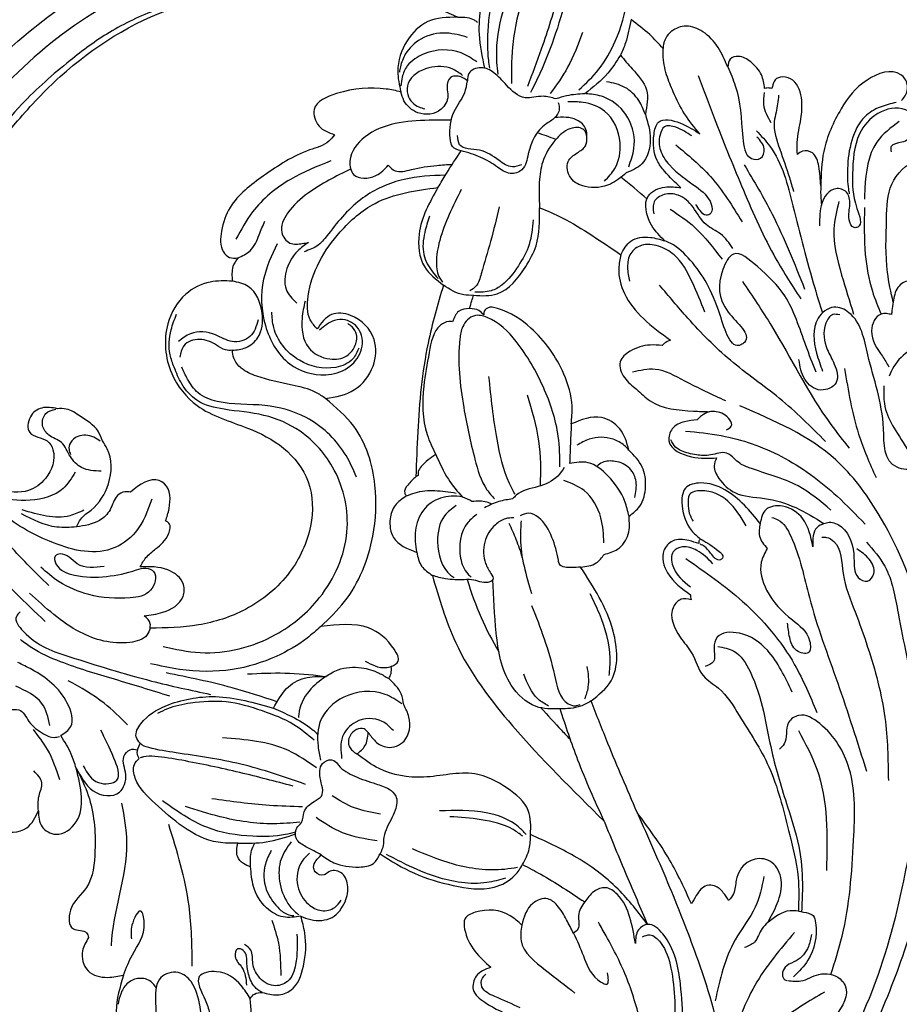
# Model space of a CAD drawing. Units: millimetres. Extents: x 80 to 7640, y 2442 to 4224.
# Drawn here: x 1044 to 1149, y 3149 to 3267 of the extents above; entities that cross this region are included whole.
import ezdxf

# ---------------------------------------------------------------- set-up
doc = ezdxf.new("R2010")
doc.units = ezdxf.units.MM
doc.layers.add('H-06.木作(細線)', color=8, linetype='Continuous')
doc.layers.add('H-08.木作(細線)', color=8, linetype='Continuous')

# ---------------------------------------------------------------- blocks, each defined once
blk = doc.blocks.new('SE-21064L')
at = {"layer": 'H-08.木作(細線)'}
for points in [[(-14.76, 59.89), (-16.22, 64.45), (-18, 71.23), (-19.02, 78.25), (-18.72, 80.16), (-17.61, 80.42), (-14.93, 79.1), (-13.26, 77.35)], [(-20.89, 59.72), (-23.18, 62.28), (-24.99, 65.74), (-26.18, 70.93), (-25.62, 75.45), (-23.82, 79.17), (-22.07, 80.17), (-20.88, 79.53), (-20.13, 77.18), (-19.08, 71.39), (-16.14, 61.49), (-15.13, 59.17)], [(-12.28, 75.58), (-10.35, 71.37), (-9.69, 66.28), (-9.9, 62.82), (-10.08, 61.87)], [(-4.23, 72.43), (3.38, 74.14), (22.26, 73.17), (35.52, 67.79), (46.37, 58.98), (54.94, 47.27), (59.19, 36.07), (59.71, 23.35), (56.57, 12.13), (53.53, 6.25), (47.71, -0.08), (40.34, -6.7)], [(37.99, 74.13), (44.97, 70.74), (56.98, 62.23), (67.22, 48.94), (74.48, 33.64), (75.78, 28.45), (75.78, 18.91), (74.72, 15.86)], [(-14.1, 72.37), (-12.77, 65.15), (-12.77, 60.15)], [(-12.52, 72.28), (-11.23, 68.02), (-10.9, 62.58), (-11.1, 61.19)], [(58.9, 7.54), (61.36, 13.7), (63, 22.54), (63, 31.48), (60.54, 42.38), (55.97, 52), (45.85, 63.34), (36.65, 70.22), (30.28, 73.12)], [(-5.81, 68.66), (-0.6, 70.25), (7.37, 71), (16.17, 70.77), (24.88, 69.14), (30.06, 67.19), (35.64, 64.2), (40.21, 60.63), (45.77, 55.15), (51.7, 46.51), (55.6, 35.43), (55.97, 30.31)], [(39.95, 18.86), (41.83, 18.86), (43.14, 17.75), (43.14, 15.86), (41, 14.94), (40.27, 13.92), (41.03, 10.44), (42.99, 8.92), (46.46, 8.92), (50.35, 11.42), (53.28, 15.58), (54.69, 21.81), (55.12, 29.45), (54.19, 37.23), (51.95, 43.99), (46.18, 53.13), (41.31, 58.66), (27.98, 67.52), (14.3, 70.3), (5.73, 70.3), (-1.7, 69.4), (-6.01, 67.81)], [(-38.6, 63.23), (-37.35, 65.5), (-35.45, 67.31), (-33.42, 67.89), (-31.67, 67.17), (-30.78, 65.39), (-30.78, 65.1)], [(-30.78, 65.1), (-29.1, 66.69), (-26.79, 68.39)], [(-6.01, 67.81), (-7.16, 67.81), (-7.98, 67.56), (-8.4, 67.32)], [(-6.01, 67.81), (-2.47, 67.13), (-0.06, 64.7), (0.9, 61.02), (0.42, 58.58)], [(-21.05, 66.6), (-19.43, 62.36), (-17.48, 59.12)], [(-35.61, 55.05), (-33.68, 57.37), (-32.21, 59.95), (-31.33, 61.95), (-30.81, 64.36), (-30.78, 65.1)], [(-7.27, 65.44), (-4.77, 65.84), (-1.7, 65), (0.08, 63.09), (0.6, 61.57), (0.69, 60.91)], [(-59.59, 60.08), (-60, 60.66), (-60.2, 62.03), (-59.38, 63.17), (-55.36, 62.36), (-52.4, 58.76), (-50.54, 53.59), (-50.35, 49.47)], [(-43.13, 60.83), (-42.69, 62.43), (-41.33, 63.93), (-39.83, 64.54), (-38.86, 64.16), (-38.6, 63.23)], [(-25.7, 64.07), (-24.28, 61.86), (-21.63, 59.28)], [(-8.51, 62.55), (-6.6, 63.54), (-2.18, 63.24), (-0.22, 61.7), (0.34, 60.35), (0.44, 59.3)], [(-38.6, 63.23), (-39.61, 61), (-40.77, 54.84), (-41.92, 52.38), (-43.01, 52.44), (-43.4, 53.59), (-42.44, 54.97)], [(-35.11, 62.05), (-37.23, 57.05), (-40.87, 49.04), (-45.07, 40.93), (-48.54, 35.79)], [(-47.39, 53.07), (-47.31, 54.51), (-47.64, 57.38), (-47.64, 59.57), (-46.47, 61.96), (-45.25, 62.31), (-44.35, 61.9), (-44.06, 61.11), (-43.99, 60.84)], [(-18.18, 58.52), (-16.63, 58.76), (-14.48, 58.5), (-12.21, 59.89), (-10.63, 61.34), (-9.07, 61.86), (-7.62, 61.1), (-7.49, 60.24)], [(-6.89, 60.86), (-5.62, 61.58), (-2.81, 61.58), (-0.43, 59.66), (-0.43, 58.28), (-1.02, 57.36), (-1.82, 56.85), (-2.52, 56.66)], [(-43.09, 60.32), (-43.09, 58.89), (-44.04, 56.79)], [(-43.99, 60.84), (-43.68, 60.9), (-43.13, 60.83)], [(-28.98, 57.11), (-28.12, 58.73), (-26.4, 60.24), (-24.18, 60.83)], [(-7.49, 60.24), (-6.94, 60.57), (-5.5, 60.57), (-5.09, 59.33), (-5.23, 58.31), (-4.49, 56.68), (-1.72, 56.16), (0, 57.52), (0.42, 58.58)], [(-7.09, 51.8), (-6.03, 52.28), (-5.72, 53.29), (-6.06, 56.49), (-7.23, 58.78), (-7.49, 60.24)], [(-58.64, 53.88), (-58.64, 54.57), (-59.86, 55.12), (-61.15, 56.1), (-61.41, 57.83), (-60.11, 58.99), (-56.83, 58.4), (-54.73, 55.86), (-54.1, 51.06), (-54.8, 46.93), (-54.99, 44.69), (-54.57, 44.61), (-53.93, 45.53), (-53.93, 47.39), (-53.46, 48.81), (-52.16, 49.18), (-51.13, 48.49), (-50.4, 46.08), (-50.4, 44.64)], [(-58.96, 59.82), (-57.07, 59.18), (-55.28, 57.95), (-53.84, 55.04), (-53.47, 51.64), (-53.69, 49.19), (-53.81, 48.62)], [(-44.85, 60.08), (-44.62, 58.03), (-44.46, 56.9), (-45.26, 53.62), (-46.55, 50.3), (-47.12, 48.62)], [(-27.25, 50.76), (-27.79, 52.97), (-26.91, 56.6), (-24.11, 58.91), (-22.17, 59.27), (-21.78, 59.27)], [(-21.63, 59.28), (-19.46, 58.94), (-18.18, 58.52)], [(-24.43, 48.92), (-25.6, 50.48), (-26.09, 53.59), (-24.09, 57.29), (-21.46, 58.23), (-19.63, 58.23)], [(-18.48, 58.11), (-18.64, 57.53), (-18.17, 56.27), (-17.11, 55.44), (-15.15, 51.78), (-14.48, 49.86), (-13.09, 49.36), (-11.53, 50.05), (-9.51, 51.13), (-7.09, 51.8)], [(0.42, 58.58), (2.19, 58.83), (8.11, 58.03), (10.71, 56.01), (10.05, 54.06), (8.14, 53.1)], [(-59.43, 57.55), (-56.85, 54.98), (-55.65, 49.36), (-55.65, 48.07)], [(-33.62, 48.5), (-31.56, 50.4), (-30.63, 51.65), (-30.12, 54.76), (-30.6, 56.26), (-33.17, 56.26), (-35.61, 55.05)], [(-28.98, 57.11), (-29.7, 54.14), (-28.81, 51.16), (-26.99, 50.01)], [(-34.65, 54.76), (-32.7, 55.72), (-31.34, 55.72), (-30.84, 54.74), (-30.97, 52.9), (-32.11, 51.18), (-35.46, 48.68), (-37.33, 46.7), (-37.33, 45.6), (-36.78, 45.34), (-36.03, 45.86), (-35.47, 46.58)], [(-22.1, 54.14), (-21.94, 55.01), (-20.8, 56.09), (-18.17, 56.27)], [(-22.1, 54.14), (-21.71, 54.94), (-20.28, 55.1), (-18.53, 53.81), (-17.01, 51.19), (-16.63, 48.8), (-16.79, 45.39)], [(-59.62, 35.87), (-58.79, 39.41), (-58.4, 45.84), (-58.85, 50.02), (-61.82, 53.14), (-64.81, 53.64), (-66.52, 52.8)], [(-50.35, 49.47), (-50.02, 51.79), (-49.18, 53.34), (-48, 53.5), (-47.39, 53.07)], [(-32.8, 53.61), (-37.09, 50), (-41.12, 44.72)], [(-26.99, 50.01), (-25.14, 48.59), (-22.13, 48.16), (-20.36, 49.13), (-19.99, 51.08), (-21.01, 52.16), (-21.97, 53.04), (-22.1, 54.14)], [(-14.4, 50.43), (-13.32, 50.16), (-11.69, 50.84), (-9.28, 51.97), (-6.89, 52.54), (-6.58, 53.61)], [(8.14, 53.1), (8.81, 52.28), (11.06, 51.14), (16.43, 47.81), (20.28, 43.86), (21.19, 40.97), (20.86, 38.49), (20.11, 37.86), (19.08, 37.86)], [(-41.08, 51.56), (-44.67, 45.82), (-48.94, 37)], [(-4.51, 47.3), (-5.45, 49), (-7.09, 51.8)], [(8.47, 49.93), (13.2, 47.52), (17.57, 43.42), (19.44, 40.06)], [(-31.96, 42.05), (-30.28, 43.88), (-29.77, 47.38), (-31.69, 48.5), (-33.62, 48.5)], [(-52.61, 47.66), (-52.14, 44.34), (-53.31, 38.86), (-54.94, 34.25)], [(-40.15, 41.47), (-38.59, 43.17), (-36.82, 44.21), (-35.16, 46.25), (-33.34, 47.59), (-31.64, 47.59), (-30.49, 46.69), (-30.49, 45.23)], [(-4.51, 47.3), (-2.49, 41.63), (-3.3, 37.75), (-5.66, 35.63)], [(9.25, 29.74), (10.11, 30.8), (10.49, 33.6), (6.97, 41.48), (2.94, 45.08), (-4.51, 47.3)], [(-55.7, 47.08), (-56.04, 41.43), (-57.07, 37.09), (-58.24, 34.39)], [(-7.32, 47.18), (-4.99, 40.95), (-4.71, 38.25), (-5.19, 36.43), (-5.53, 35.96)], [(-32.44, 45.89), (-35.49, 43.81), (-38.9, 40.14)], [(-16.79, 45.39), (-19.55, 44.31), (-23.18, 42.35), (-26.77, 40.18)], [(-9.32, 34.56), (-12.15, 34.86), (-15.42, 38.27), (-16.56, 40.82), (-16.79, 45.39)], [(-11.94, 45.31), (-11.09, 41.09), (-10.13, 37.18), (-9.54, 35.65), (-8.86, 35.08)], [(-16.08, 43.9), (-15.72, 40.92), (-14.54, 38.33), (-12.66, 35.93), (-11.41, 35.2), (-9.48, 34.93)], [(-3.64, 43.82), (-3.16, 41.85), (-3.16, 39.19), (-4.3, 37.15), (-4.98, 36.41)], [(-50.74, 27.09), (-49.38, 30.23), (-46.6, 36.07), (-43.13, 39.48), (-40.23, 40.82), (-39.06, 38.92), (-39.92, 33.84), (-42, 30.3), (-41.6, 29.99), (-38.95, 33.45), (-35.1, 39.88), (-32.68, 41.78), (-31.96, 42.05)], [(-37.13, 33.7), (-35.43, 37.29), (-33.13, 40.44), (-31.22, 41.38), (-29.16, 41.38), (-27.94, 40.39), (-27.63, 38.7), (-27.92, 37.04)], [(-26.77, 40.18), (-27.87, 41.86), (-30.21, 42.4), (-31.96, 42.05)], [(19.1, 37.85), (17.68, 38.75), (16.66, 40.72), (16.07, 42.4)], [(-26.77, 40.18), (-26.58, 38.52), (-27.39, 35.56), (-29.79, 32.63), (-33.13, 30.2)], [(14.48, 39.72), (15.91, 35.42), (15.45, 29.88), (12.35, 25.42), (7.98, 24.29), (5.39, 25.23), (3.89, 27.28), (4.14, 29.74), (5.93, 30.95), (7.19, 30.83), (8.94, 29.62)], [(10.73, 40.06), (11.99, 38.97), (13.16, 36.81), (13.16, 34.35), (11.82, 32.73)], [(-64.28, 34.32), (-63.99, 35.69), (-63.17, 37.42), (-61.39, 38.51), (-60.12, 37.66), (-59.62, 35.87)], [(19.08, 37.86), (19.64, 36.78), (19.64, 35.03)], [(-41.45, 37.6), (-45.17, 32.4), (-52.78, 20.9), (-55.11, 18.16)], [(-52.24, 18.83), (-46.49, 23.77), (-40.42, 28.08), (-35.11, 32.91), (-31.54, 36.74)], [(-59.62, 35.87), (-59.5, 34.87), (-59.5, 34.37)], [(-9.32, 34.56), (-8.15, 34.56), (-5.66, 35.63)], [(-5.66, 35.63), (-4.12, 28.59), (-3.33, 17.91), (-3.33, 12.52)], [(-58.91, 25.81), (-59.09, 23.67), (-62.07, 18.31), (-62.85, 16.11), (-60.93, 16.11), (-59.11, 20.65), (-56.85, 29.44), (-54.38, 34.39), (-52.54, 34.97), (-50.71, 33.56), (-50.71, 29.37), (-51.51, 27.26)], [(-59.5, 34.37), (-58.86, 34.47), (-58.24, 34.39), (-57.18, 32.32), (-58.6, 29.33), (-59.44, 28.1)], [(-8.92, 32.97), (-9.15, 33.91), (-9.32, 34.56)], [(19.64, 35.03), (22.3, 34.81), (25.16, 33.23), (27.15, 29.6), (26.43, 23.65), (23.24, 19.95), (17.09, 17.51), (12.66, 15.28), (9.53, 11.37), (9.04, 6.09), (11.3, 0.45), (16.41, -4.23), (21.96, -6.33), (27.73, -6.98)], [(19.28, 26.75), (17.71, 27.12), (16.3, 28.42), (15.91, 31.33), (17.7, 34.47), (19.64, 35.03)], [(-53.29, 34.08), (-52.47, 34.08), (-51.66, 33.01), (-51.97, 29.87), (-52.88, 28.16), (-53.2, 25.96), (-51.4, 24.98), (-49.42, 26.19), (-48.63, 28.52)], [(-21.68, 19.65), (-21.68, 21.77), (-20.54, 25.59), (-16.36, 30.93), (-12.26, 33.11), (-11.05, 33.11), (-10.64, 32.53), (-10.64, 32.26)], [(-20.55, 14.44), (-20.19, 18.07), (-18.15, 23.92), (-14.66, 29.23), (-11.05, 31.99), (-9.52, 32.12), (-8.19, 30.76), (-7.9, 29.26), (-8.72, 21.07), (-10.31, 14.94), (-11.92, 11.33), (-12.85, 10.29)], [(-10.64, 32.26), (-10.03, 32.76), (-8.92, 32.97)], [(-8.92, 32.97), (-7.62, 32.56), (-6.95, 31.29)], [(10.83, 33.02), (11.1, 30.94), (10.16, 27.44), (7.57, 26.2), (5.55, 26.67), (4.67, 27.79), (4.51, 29.27), (5.05, 30.15), (5.59, 30.54)], [(-6.95, 31.29), (-6.48, 31.29), (-5.53, 30.82), (-4.3, 27.49), (-3.83, 23.42), (-4.47, 17.64), (-5.62, 15.29)], [(7.87, 21.43), (4.46, 22.65), (2.36, 25.58), (2.36, 28.75), (5.31, 31.53), (7.59, 31.53), (9.25, 29.74)], [(4.15, 27.66), (4.83, 26.32), (6.82, 25.23), (11.21, 25.89), (13.28, 27.57), (14.44, 29.67), (14.77, 31.53)], [(26.08, -9.08), (21.59, -9.64), (12.66, -7.1), (7.58, -2.44), (4.64, 5.58), (6.48, 12.92), (10.77, 17.39), (15.17, 19.11), (19.97, 19.64), (23.29, 20.58), (25.17, 22.47), (26.17, 24.41), (26.72, 25.9), (26.72, 28.88), (26.16, 30.78)], [(-68.35, -9.54), (-67.68, 0.26), (-65.91, 10.53), (-65.3, 17.63), (-64.15, 22.51), (-64.15, 24.05), (-64.15, 26.72), (-62.95, 30.45), (-60.84, 29.3), (-59.5, 26.97)], [(-32.17, 29.5), (-30.72, 29.5), (-28.36, 28.66), (-27.23, 27.34), (-27.82, 25.47), (-29.3, 24.14), (-31.01, 22.81), (-36.25, 21.81), (-38.14, 21.81)], [(-33.13, 30.2), (-32.44, 29.78), (-32.17, 29.5)], [(16.36, 30.53), (17.25, 28.48), (19.35, 27.79), (21.4, 28.52), (24.39, 28.52), (25.78, 27.52)], [(40.09, -2.38), (45.33, 2.61), (49.5, 7.68), (52.47, 12.36), (54.49, 16.68), (55.5, 20.7), (55.89, 25.03), (56.02, 28.49)], [(-54.14, 27.68), (-56.15, 19.89), (-58.46, 14.77)], [(19.28, 26.75), (20.12, 26.75), (21.23, 27.29), (23.26, 27.89), (25.12, 27.05), (25.54, 25.65)], [(-40.07, 23.19), (-35.07, 25.36), (-31.45, 26.61), (-28.75, 26.16)], [(7.87, 21.43), (9.06, 22.12), (11.95, 22.87), (16.24, 23.78), (18.13, 24.65), (19.08, 25.82), (19.28, 26.75)], [(-11.54, 24.9), (-12.83, 17.43), (-14.55, 12.24), (-15.26, 10.96)], [(3.76, 12.18), (5.36, 15.04), (10.11, 19.06), (15.12, 20.3), (20.85, 20.54), (23.17, 21.48), (24.5, 23.06), (25.27, 24.46)], [(-65.75, -11.39), (-64.23, -1.04), (-58.9, 10.49), (-53.56, 16.68), (-41.77, 22.67)], [(-40.29, 19.72), (-40.86, 20.19), (-39.87, 21.6), (-38.14, 21.81)], [(-38.14, 21.81), (-37.25, 21.3), (-36.73, 20.76)], [(7.29, -5.88), (4.58, -2.8), (1.52, 5.19), (1.52, 11.32), (4.36, 18.26), (7.87, 21.43)], [(-36.73, 20.76), (-35.22, 20.49), (-33.81, 19.59), (-33.47, 18.11), (-36.26, 16.32), (-39.26, 16.32)], [(-28.73, 16.8), (-27.51, 19.31), (-25.26, 20.56), (-21.68, 19.65)], [(-35.42, 19.37), (-39.69, 19.01), (-47.02, 16.82), (-53.89, 12.33), (-57.4, 9.13)], [(-21.68, 19.65), (-21.68, 16.94), (-21.68, 14.91)], [(34.39, 15.22), (34.97, 16.37), (37.19, 18.07), (38.89, 18.86), (39.95, 18.86)], [(-53.23, 10.65), (-49.17, 13.37), (-43.23, 15.3), (-41.9, 15.9), (-40.42, 16.95), (-38.54, 16.64), (-36.82, 16.58), (-35.87, 16.73), (-34.3, 17.4), (-33.69, 18.25)], [(-28.73, 16.8), (-28.14, 17.33), (-26.78, 18.03), (-23.9, 17.9), (-22.47, 17.13)], [(34.37, 11.59), (36.77, 11.93), (38.15, 13.19), (39.29, 14.82), (40.84, 15.66), (41.63, 16.79), (41.32, 18.21), (40.13, 18.79)], [(-29.07, 8.88), (-30.3, 10.13), (-30.9, 12.55), (-30.4, 14.84), (-28.73, 16.8)], [(-39.26, 16.32), (-39, 15.34), (-39.65, 13.88), (-41.63, 12.25), (-45.2, 11.71), (-48.99, 10.76), (-52.46, 9)], [(34.65, 15.17), (35.45, 15.63), (37.36, 15.63), (38.22, 14.83), (38.35, 14.01), (38.15, 13.45)], [(-59.4, -54.76), (-61.58, -49.73), (-64.8, -39.94), (-66.81, -31.05), (-67.9, -22.31), (-68.91, -11.24), (-68.91, -5.54), (-69.61, -0.96), (-73.17, 6.44), (-75.69, 9.73), (-76.11, 13.61), (-75.63, 15.08), (-74.15, 15.08)], [(-29.07, 8.88), (-28.49, 10.63), (-26.35, 13.59), (-23.89, 15.09), (-21.68, 14.91)], [(-21.06, 14.38), (-20.34, 13.34), (-18.03, 11.97), (-15.44, 10.82), (-15.04, 10.36)], [(-5.62, 15.29), (-3.92, 13.78), (-3.59, 13.12), (-3.59, 12.68)], [(37.04, 4.79), (36.58, 5.76), (35.4, 6.88), (33.45, 10.12), (33.78, 14.32), (34.39, 15.22)], [(-44.81, 8.68), (-42.84, 10.79), (-40.4, 12.54), (-37.48, 13.23), (-35.7, 12.54), (-35.38, 10.42), (-36.64, 7.48), (-37.72, 6.53)], [(-43.16, 8.31), (-40.83, 11.19), (-37.55, 12.3), (-36.21, 11.78), (-36.12, 10.43), (-36.37, 9.3), (-36.78, 8.6)], [(-26.2, 5.57), (-25.71, 8.54), (-23.55, 11.73), (-21.08, 12.85)], [(-3.59, 12.68), (-3.33, 12.52)], [(-3.33, 12.52), (-2.4, 11.49), (-2.08, 10.52), (-2.31, 10.18)], [(-51.25, 6.16), (-49.91, 9.45), (-47.39, 10.86), (-45.45, 10.39), (-44.81, 8.68)], [(-2.31, 10.18), (-3.33, 10.61), (-5.69, 10.97), (-8.25, 10.78)], [(26.41, 5.97), (26.06, 7.45), (26.75, 10.42), (27.38, 10.76), (30.78, 9.24)], [(37.51, 11.34), (38.85, 9.33), (42.73, 7.75), (46.89, 8.17), (49.47, 9.83), (50.53, 10.91)], [(-46.17, 9.46), (-46.93, 9.22), (-48.55, 7.31), (-51.09, 0.05), (-54.91, -10.04), (-58.82, -20.47)], [(-15.04, 10.36), (-13.41, 9.98), (-11.7, 9.16)], [(-10.18, 9.84), (-9.05, 10.32), (-7.65, 10.38), (-5.29, 9.49), (-3.82, 7.39), (-3.59, 4.77), (-3.82, 3.47)], [(-2.31, 10.18), (-0.99, 8.97), (-0.47, 7.36), (-0.96, 5.14), (-3.82, 3.47)], [(-52.46, 9), (-53.07, 9.17), (-54.57, 8.68), (-56.23, 5.01), (-56.84, 2.72), (-57.97, 2.33), (-58.69, 3.25), (-58.05, 4.94), (-56.54, 6.13)], [(-52.46, 9), (-51.65, 8.5), (-51.25, 6.16)], [(-44.81, 8.68), (-44.81, 7.16), (-45.79, 5.7)], [(-26.29, 4.19), (-27.87, 4.88), (-29.07, 6.73), (-29.07, 8.88)], [(-23.53, 2.53), (-22.46, 2.44), (-21.01, 2.75), (-20.84, 3.25), (-19.95, 5.95), (-18.23, 8.28), (-17.03, 8.72), (-16.01, 8.36)], [(-10.84, 8.37), (-9.8, 7.3), (-9.11, 3.01), (-10.04, 1.15), (-10.49, 0.76)], [(-8.32, 9.27), (-6.98, 8.01), (-6.27, 4.86), (-8, 0.92), (-8.45, 0.63)], [(28.17, 8.5), (29.96, 4.48), (32.78, 2.33), (40.21, 2.93), (46.29, 6.21), (49.51, 9.06)], [(30.78, 9.24), (31.45, 9.24), (32.3, 8.75), (33.13, 7.02), (34.35, 5.68), (37.04, 4.79)], [(65.71, 9.11), (64.6, 5.65), (61.05, -0.69), (54.76, -9), (50.43, -12.29), (46.54, -15.56), (44.2, -17.42), (43.04, -17.42), (41.76, -18.76), (39.96, -20.17), (38.65, -20.54), (38.03, -20.39)], [(-52.28, 7.35), (-52.84, 7.35), (-53.73, 6.9), (-55.01, 3.1), (-56.63, -1.42), (-58.32, -5.58), (-60.74, -13.94), (-61.48, -21.48)], [(-16.17, 7.79), (-16.17, 5.67), (-17.78, -0.89)], [(-14.72, 7.42), (-15.63, 5.57), (-16.5, 3.37)], [(-15.27, 8.11), (-14.27, 7.95), (-13.11, 7.19), (-11.93, 5.05), (-12.13, 2.5), (-12.82, 1.33), (-13.09, 0.59), (-12.75, 0.31), (-10.81, 0.44), (-9.65, 0.44), (-7.4, 0.44), (-5.82, 0.79)], [(-37.72, 6.53), (-39.73, 5.36), (-40.47, 4.35), (-40.23, 4.13), (-39.03, 4.86), (-38.25, 5.63), (-37.73, 5.9)], [(-37.72, 6.53), (-37.57, 6.24), (-37.57, 5.96)], [(-37.57, 5.96), (-36.36, 6.26), (-34.42, 6.13), (-33.43, 4.95), (-33.98, 2.29), (-36.85, -0.23)], [(29.22, 0.32), (28.58, 1.47), (27.47, 2.55), (26, 4.43), (26, 5.7), (26.41, 5.97)], [(36.27, 6.83), (37.91, 6.1), (43.65, 6.56)], [(37.04, 4.79), (39.41, 4.67), (43.73, 6.06)], [(-45.79, 5.7), (-45.14, 4.04), (-45.93, 0.74), (-49.16, -2.72), (-51.34, -5.14), (-51.24, -6.56), (-49.83, -6.35), (-48.93, -4.83), (-48.6, -3.12)], [(-39.37, 3.61), (-37.37, 5.14), (-35.62, 5.47), (-34.55, 4.85), (-34.55, 3.15), (-36.81, 0.72)], [(-36.07, 4.11), (-43.11, -0.76), (-49.66, -8.07), (-52.56, -13.66)], [(-23.53, 2.53), (-25.39, 3.12), (-26.29, 4.19)], [(-25.46, -13.45), (-27.75, -10.93), (-27.75, -4.96), (-23.53, 2.53)], [(-3.82, 3.47), (-4.48, 1.85), (-5.82, 0.79)], [(33.54, 0.18), (36.78, 0.38), (38.88, 1.47), (39.46, 1.19), (39.33, 0.27), (37.05, -0.99), (33.21, -0.99), (29.67, -0.06), (28.54, 0.22), (27.6, -0.17), (27.88, -2.43), (30.26, -3.44), (35.23, -3.25), (38.87, -1.86), (41.13, -0.23)], [(-5.82, 0.79), (-8.95, -7.15), (-16.18, -16.81), (-27.64, -27.79)], [(-25.46, -13.45), (-24.23, -14.13), (-21.79, -14.55), (-18.9, -14.39), (-15.81, -11.94), (-13.76, -5.77), (-13.09, 0.59)], [(28.49, -5.51), (26.27, -5), (23.94, -3.01), (23.94, -1.57), (25.89, 0.1), (29.22, 0.32)], [(-36.92, -0.8), (-35.75, -0.8), (-34.85, -1.76), (-35.8, -5.34), (-37.25, -7.16), (-38.81, -9.88), (-40.65, -11.25), (-43.29, -14.44), (-47.09, -20.42), (-49.79, -27.97), (-51.15, -33.53), (-51.37, -37.58)], [(-36.85, -0.23), (-36.85, -0.51), (-36.92, -0.8)], [(-27.52, -10.32), (-27.52, -8.21), (-26.01, -2.94), (-24.82, -0.62)], [(-17.86, -2.29), (-20.96, -10.56), (-22.73, -13.89), (-23.61, -14.1), (-24.19, -13.91)], [(27.73, -6.98), (28.08, -7.81), (30.08, -8.77), (36.08, -7.81), (42.34, -3.37)], [(-49.51, -11.35), (-46.32, -6.48), (-42.88, -4.58), (-40.24, -5.16), (-39.92, -6.48), (-39.92, -8.09), (-38.95, -8.73)], [(-1.36, -10.35), (-2.14, -9.65), (-1.64, -8.29), (1.55, -5.83), (7.29, -5.88)], [(7.29, -5.88), (8.88, -7.36), (12.47, -9.7), (17.64, -11.5), (23.98, -11.75), (27.5, -11.22)], [(43.39, -5.69), (43.81, -6.23), (42.9, -7.99), (37.19, -10.81), (27.28, -13.29), (20.17, -14.6)], [(27.73, -6.98), (27.73, -6.45), (28.49, -5.51)], [(-24.71, -13.23), (-25.06, -11.8), (-24.83, -9.32)], [(25.02, -15.01), (31.74, -13.27), (38.3, -11.44), (41.8, -9.92), (43.2, -9)], [(-20.38, -14.27), (-19.11, -13.49), (-17.27, -10.58)], [(-1.11, -11.79), (-1.36, -11.16), (-1.36, -10.35)], [(-1.36, -10.35), (-0.67, -10.53), (1.74, -9.85)], [(6.45, -11.86), (5, -11), (2.2, -10.64), (0.08, -11.18), (-1.11, -11.79)], [(-3.04, -14.86), (-2.69, -13.56), (-1.11, -11.79)], [(37.88, -20.3), (36.74, -19.17), (37.26, -16.39), (41.68, -12.53), (43.41, -11.74)], [(12.53, -15.93), (11.07, -13.51), (8.98, -12.16), (6.45, -11.86)], [(6.45, -11.86), (8.37, -13.69), (9.49, -16.55), (9.49, -16.91)], [(-31.54, -26.58), (-27.7, -18.44), (-25.46, -13.45)], [(-2.81, -14.74), (-0.77, -13.7), (4.18, -14.25), (6.83, -17.18), (7.01, -20.25), (6.65, -21.91)], [(29.93, -18.68), (32.86, -16.19), (37.27, -13.68)], [(-27.64, -27.79), (-24.19, -20.6), (-21.79, -14.55)], [(1.06, -18.35), (0.17, -19.38), (-1.3, -20.03), (-3.26, -19.2), (-3.73, -16.31), (-3.04, -14.86)], [(7.51, -19.54), (10.01, -17.81), (13.85, -16.31), (18.25, -15.42), (22.49, -15.75), (25.25, -16.55), (26.39, -17.15)], [(28.33, -20.81), (28.84, -20.07), (28.34, -18.46), (25.46, -16.2), (19.56, -14.84), (12.53, -15.93)], [(39.23, -19.13), (40.31, -16.54), (43.52, -14.61)], [(-50.45, -15.94), (-52.85, -20.45), (-54.52, -32.58)], [(-1.94, -18.01), (-0.54, -16.95), (2.62, -17.17), (4.12, -18.98), (4.12, -21.61)], [(1.06, -18.35), (1.59, -17.94), (3.23, -18.84), (3.23, -20.19), (2.88, -20.6), (2.32, -20.99)], [(2.32, -20.99), (1.39, -19.97), (1.06, -18.35)], [(7.09, -22.87), (10.54, -20.93), (18.49, -19.75)], [(35.03, -23.79), (33.11, -25.74), (30.94, -25.34), (31.41, -22.71), (33.11, -19.42)], [(37.78, -25.6), (39.41, -22.01), (41.19, -19.71)], [(-18.89, -29.77), (-18.5, -26.9), (-15.87, -24.33), (-11.91, -22.78), (-5.77, -23.43), (-0.43, -22.63), (2.32, -20.99)], [(8.32, -24.89), (16.16, -22.8), (23.97, -21.77), (27.29, -21.28), (28.33, -20.82), (28.34, -20.81)], [(28.39, -22.63), (28.63, -21.98), (28.33, -20.81)], [(35.87, -24.12), (36.53, -22.45), (37.88, -20.3)], [(6.07, -33.27), (7.95, -32.36), (9.13, -31.46), (9.13, -30.16), (8.61, -29.47), (8.33, -28.19), (7.18, -26.88), (6.36, -26.22), (6.59, -24.02), (6.21, -22.12), (5.03, -21.89), (4.47, -22.42), (2.47, -23.66), (-0.1, -24.47), (-1.72, -25.04), (-2.55, -25.83), (-2.55, -27.52), (-1.56, -29.92), (-1.3, -31.12), (-1.3, -31.77), (-0.96, -32.85)], [(9.78, -25.17), (16.23, -23.81), (23.27, -22.64), (26.51, -22.32), (27.87, -22.43), (28.24, -22.56)], [(16.11, -32.28), (18.5, -32.28), (22.77, -30.59), (26.24, -27.95), (28.74, -25.02), (28.92, -23.38), (28.39, -22.63)], [(35.87, -24.12), (34.28, -27.33), (33.2, -33.87), (34.03, -38.35), (35.83, -41.17), (35.39, -43.4), (33.79, -43.79), (33.52, -44.36)], [(40.18, -29.42), (39.66, -31.31), (37.97, -32.14), (35.6, -30.56), (35.09, -27.57), (35.87, -24.12)], [(40.18, -29.42), (40.18, -27.64), (39.9, -26.05), (40.92, -24.67)], [(-38.53, -37.26), (-35.67, -32.08), (-31.54, -26.58)], [(-18.36, -29.76), (-17.43, -28.91), (-13.48, -27.39), (-7.87, -27.39)], [(-0.8, -28.07), (2.32, -27.46), (5.08, -26.13)], [(8.55, -27.6), (12.54, -27.6), (19.47, -27.09)], [(-27.64, -27.79), (-30.6, -34.17), (-33.37, -39.93)], [(-17.97, -30), (-16.77, -29.25), (-12.89, -28.23), (-9.15, -28.03)], [(8.81, -29.45), (11.93, -29.78), (18.39, -29.2), (22.6, -28.14)], [(30.25, -28.08), (29.46, -32.79), (30.79, -45.18), (30.79, -45.23)], [(-0.54, -31.28), (3.64, -30.5), (6.89, -28.82)], [(45.73, -28.35), (45.73, -30.36), (44.73, -31.78), (41.49, -31.51), (40.18, -29.42)], [(-33.37, -39.93), (-29.66, -35.87), (-24.23, -32.12), (-18.89, -29.77)], [(-18.1, -33.4), (-18.81, -31.48), (-18.89, -29.77)], [(20.95, -47.27), (21.65, -40.02), (24.5, -30.38)], [(-47.75, -39.11), (-48.8, -36.75), (-49.14, -33.92), (-47.93, -31.87), (-46.95, -31.5), (-44.99, -32.01), (-43.76, -34.16), (-43.51, -35.83), (-42.96, -36.66)], [(9.74, -31.85), (10.86, -33.96), (10.93, -36.63), (9.81, -39.25), (8.7, -40.38), (8.44, -40.57)], [(-0.96, -32.85), (-5.17, -34.99), (-9.89, -36.25), (-14.81, -36.25), (-17.23, -34.71), (-18.1, -33.4)], [(-17.5, -33.78), (-15.98, -34.06), (-9.8, -33.7), (-4.84, -32.09)], [(-16.12, -35.13), (-13.9, -35.74), (-7.84, -35.31), (-4.12, -33.97), (-1.73, -32.87)], [(6.07, -33.27), (4.52, -34.13), (1.48, -34.52), (-0.22, -34.03), (-0.96, -32.85)], [(12.08, -32.97), (12.72, -34.67), (12.48, -37.68), (11.01, -39.76), (9.87, -40.54), (9.03, -40.67)], [(14.47, -35.05), (15.36, -34.7), (16.11, -33.86), (16.11, -32.28)], [(-47.07, -33.61), (-46.18, -37.3), (-43.93, -41.35), (-41.86, -48.73)], [(-18.1, -33.4), (-20.32, -34.47), (-25.72, -37.56)], [(8.21, -40.71), (7.01, -41.06), (4.46, -40.69), (2.99, -38.75), (2.76, -36.7), (3.67, -35.26), (5.09, -35.26), (5.64, -35.65), (6.7, -35.33), (6.92, -34.77), (6.07, -33.27)], [(7.47, -33.13), (8.33, -34.1), (8.73, -37.13), (7.34, -39.25), (5.76, -39.93), (4.19, -39.48), (3.46, -38.58)], [(-42.96, -36.66), (-42.28, -35.75), (-41.19, -34.97), (-40.27, -34.97), (-39.06, -36.2), (-38.53, -37.26)], [(8.21, -40.71), (10.3, -40.89), (12.35, -39.89), (14.03, -37.38), (14.47, -35.05)], [(-32, -42.29), (-31.22, -39.2), (-29.58, -36.48), (-28.14, -35.75), (-26.79, -36.26), (-25.72, -37.56)], [(-51.37, -37.58), (-52.6, -37.78), (-53.14, -38.04), (-53.48, -38.87), (-52.75, -43.41), (-51.13, -45.48)], [(-51.37, -37.58), (-50.36, -37.58), (-47.75, -39.11)], [(-25.72, -37.56), (-25.05, -39.23), (-25.05, -40.84), (-24.54, -41.34)], [(-24.54, -41.34), (-23.64, -39.8), (-22.45, -38.11), (-21.3, -37.39), (-19.5, -38), (-18.3, -40.65)], [(-18.3, -40.65), (-16.88, -39.59), (-12.65, -39.36), (-11.48, -40.17), (-11.48, -41.43), (-12.82, -44.01), (-14.81, -45.87)], [(-51.01, -40.14), (-46.53, -46.7), (-43.65, -54.75)], [(-47.75, -39.11), (-47.13, -39.82), (-46.25, -41.51), (-45.09, -42.22)], [(-36.38, -68.28), (-35.76, -65.35), (-35.34, -60.52), (-33.24, -52.25), (-31.2, -46.6), (-28.46, -41.51), (-27.48, -39.93)], [(-53.07, -40.32), (-52.74, -41.77), (-51.37, -43.53), (-50.25, -44.18), (-49.78, -45.01), (-49.87, -45.61), (-50.11, -45.88), (-50.33, -45.94)], [(-32.82, -41.43), (-33.71, -41.17), (-35, -42.02), (-36.39, -45.05), (-37.07, -52.99), (-36.83, -55.52), (-36.42, -57.3)], [(-18.3, -40.65), (-18.3, -42.54), (-21.39, -45.93), (-25.01, -48.52)], [(12.43, -50.05), (10.62, -50.26), (9.04, -49.64), (7.65, -46.68), (7.65, -42.68), (8.21, -40.71)], [(29.14, -48.66), (28.18, -46.18), (26.93, -42.27), (27.41, -40.91), (28.39, -42.66), (28.39, -44.28)], [(-24.54, -41.34), (-25.84, -44.03), (-27.71, -46.82), (-28.82, -47.28), (-28.82, -45.93)], [(11.66, -41.34), (10.76, -44.04), (10.3, -47.93)], [(8.59, -42.88), (8.59, -46.53), (9.49, -48.6), (11.11, -49.17), (12.98, -48.13), (13.71, -46.64), (14.03, -45.04), (14.8, -44.38)], [(-50.45, -45.93), (-52.02, -45.93), (-54.12, -45.05), (-56.7, -45.48), (-57.35, -46.25), (-56.32, -49.92), (-54.42, -51.89)], [(12.43, -50.05), (13, -49.75), (14.03, -48.33), (14.42, -46.71), (14.94, -45.12), (15.62, -44.95), (15.86, -45.86), (15, -47.15), (14.36, -49.25)], [(33.52, -44.36), (34.18, -45.98), (33.42, -48.34), (31.04, -49.02), (29.14, -48.66)], [(-14.81, -45.87), (-13.1, -47.02), (-12.82, -48.61), (-14.26, -50.09), (-18.02, -51.79)], [(-54.89, -47.17), (-49.92, -50.77), (-44.47, -59.17)], [(-18.53, -50.58), (-15.44, -49.34), (-13.85, -48.26), (-13.85, -47.22), (-14.23, -46.7)], [(13.84, -50.84), (15, -49.33), (18.01, -47.79), (20.06, -48.46), (19.24, -51.22), (18.66, -52.78), (18.35, -54.29)], [(19.19, -55.01), (19.82, -52.09), (21.02, -49.11), (22.62, -48.09), (24.65, -48.78), (25.21, -51.38), (24.77, -55.01), (24.19, -57.95), (23.29, -59.26), (21.85, -59.65)], [(29.14, -48.66), (29.84, -53.04), (28.84, -56.48), (24.88, -59.33), (18.58, -59.33), (15.05, -56.67), (13.84, -54.39), (13.84, -50.84)], [(13.84, -50.84), (13.38, -50.28), (12.43, -50.05)]]:
    blk.add_spline(points, degree=3, dxfattribs=at)
for points, knots in [([(36.63, 73.89), (37.24, 73.59), (39.54, 72.44), (43.93, 69.06), (50.4, 64.08), (57.99, 55.78), (64.86, 44.99), (68.54, 33.17), (68.83, 21.95), (67.82, 13.08), (63.54, 6.64), (59.57, 3.13), (56.32, 2.81), (54.82, 2.67)], [0.633673, 0.633673, 0.633673, 0.633673, 2.681671, 8.342683, 17.166156, 27.173258, 41.868522, 55.526281, 63.580348, 75.884255, 81.424979, 86.584165, 91.017137, 91.017137, 91.017137, 91.017137]), ([(-8.66, 69.29), (-8.61, 68.14), (-8.49, 65.62), (-9.13, 63.17), (-9.49, 61.83)], [0, 0, 0, 0, 3.420674, 7.539193, 7.539193, 7.539193, 7.539193]), ([(-26.79, 68.39), (-26.64, 67.45), (-26.41, 65.98), (-25.91, 64.56), (-25.7, 64.07)], [0, 0, 0, 0, 2.863002, 4.456307, 4.456307, 4.456307, 4.456307]), ([(-25.7, 64.07), (-26.18, 63.55), (-27.35, 62.29), (-29.43, 60.23), (-29.13, 58.14), (-28.98, 57.11)], [1.019242, 1.019242, 1.019242, 1.019242, 3.156754, 6.194662, 9.141481, 9.141481, 9.141481, 9.141481]), ([(-42.36, 55.72), (-42.95, 55.15), (-45.39, 52.78), (-47.4, 46.02), (-49.35, 39.39), (-50.84, 35.21), (-51.2, 34.22)], [0, 0, 0, 0, 2.442455, 10.119535, 20.326175, 23.457348, 23.457348, 23.457348, 23.457348]), ([(-5.75, 55.45), (-4.88, 55.42), (-1.29, 55.23), (3.64, 54.58), (6.48, 50.73), (5.81, 47.76), (2.95, 48.07), (1.96, 49.22), (1.55, 49.71)], [29.676212, 29.676212, 29.676212, 29.676212, 32.266657, 40.202494, 43.618869, 45.298887, 47.956631, 49.90491, 49.90491, 49.90491, 49.90491]), ([(1.55, 49.71), (1.28, 49.46), (0.52, 48.73), (-1.68, 49.51), (-3.85, 49.91), (-5.49, 50.09), (-6.11, 50.15)], [0, 0, 0, 0, 1.036454, 3.009752, 6.089035, 7.964236, 7.964236, 7.964236, 7.964236]), ([(-50.35, 49.47), (-50.36, 48.95), (-50.38, 48.19), (-50.5, 47.43), (-50.54, 47.2)], [0, 0, 0, 0, 1.562154, 2.28972, 2.28972, 2.28972, 2.28972]), ([(-5.34, 48.8), (-3.67, 48.7), (-0.21, 48.37), (4.88, 45.87), (7.57, 42.36), (9.44, 39.64), (10.6, 39.17), (11.19, 38.92)], [1.253984, 1.253984, 1.253984, 1.253984, 6.246073, 11.658537, 17.620343, 19.431284, 21.308299, 21.308299, 21.308299, 21.308299]), ([(6.04, 49.06), (7.78, 48.13), (10.5, 46.59), (13.31, 43.93), (14.41, 41.35), (13.06, 39.62), (11.68, 39.83), (10.97, 40), (10.73, 40.06)], [0.980504, 0.980504, 0.980504, 0.980504, 6.842662, 10.297724, 12.702191, 14.292755, 15.779085, 16.523564, 16.523564, 16.523564, 16.523564]), ([(-16.26, 22.9), (-16.88, 21.1), (-18.11, 17.58), (-18.25, 13.87), (-18.27, 12.05)], [0, 0, 0, 0, 5.672934, 11.104048, 11.104048, 11.104048, 11.104048]), ([(-29.66, 11.16), (-29.76, 11.8), (-29.95, 13.02), (-29.01, 14.83), (-27.29, 15.5), (-25.75, 15.38), (-25.15, 14.89), (-24.94, 14.69)], [0, 0, 0, 0, 1.88836, 3.656746, 5.605861, 7.129257, 7.972461, 7.972461, 7.972461, 7.972461]), ([(-5.62, 15.29), (-6.12, 14.29), (-7.02, 12.46), (-8.39, 10.97), (-9.04, 10.32)], [0, 0, 0, 0, 3.317841, 6.068042, 6.068042, 6.068042, 6.068042]), ([(-12.58, 9.63), (-12.38, 9.72), (-11.62, 10), (-10.79, 9.91), (-10.18, 9.84)], [0.819696, 0.819696, 0.819696, 0.819696, 1.480593, 3.262574, 3.262574, 3.262574, 3.262574]), ([(-57.64, 6.99), (-58.49, 6.1), (-60.71, 3.77), (-62.06, -2.92), (-64.49, -11.71), (-65.24, -22.61), (-63.8, -34.72), (-61.45, -45.16), (-58.7, -51.71), (-57.75, -53.78)], [0, 0, 0, 0, 3.648242, 9.505726, 19.782947, 31.293412, 41.874271, 56.347831, 63.180979, 63.180979, 63.180979, 63.180979]), ([(-10, 0.46), (-10.56, -1.06), (-11.73, -3.99), (-13.32, -6.75), (-14.18, -8.04)], [2.419319, 2.419319, 2.419319, 2.419319, 7.258536, 11.909143, 11.909143, 11.909143, 11.909143]), ([(-40.36, -6.29), (-41.04, -6.37), (-42.8, -6.58), (-45.84, -11.16), (-46.85, -17.65), (-49.38, -24.74), (-51.35, -30.01), (-51.77, -34.29), (-51.76, -36.66), (-51.74, -37.62)], [0, 0, 0, 0, 1.982644, 5.128976, 15.058016, 21.957352, 27.611153, 31.870763, 34.744711, 34.744711, 34.744711, 34.744711]), ([(6.84, -11.87), (8.34, -11.75), (11.34, -11.59), (14.33, -11.86), (15.82, -12)], [2.360778, 2.360778, 2.360778, 2.360778, 6.877166, 11.358084, 11.358084, 11.358084, 11.358084]), ([(12.15, -15.14), (13.96, -14.62), (18.37, -13.38), (22.9, -12.67), (25.58, -12.25)], [1.271539, 1.271539, 1.271539, 1.271539, 6.913877, 15.023565, 15.023565, 15.023565, 15.023565]), ([(-55.57, -44.99), (-56, -43.45), (-57.43, -38.17), (-57.65, -29.87), (-57.65, -20.69), (-54.34, -15.64), (-50.79, -13.61), (-49.03, -14.91), (-49.03, -16.33), (-49, -17.55), (-48.48, -18.05), (-48.27, -18.25)], [0.648654, 0.648654, 0.648654, 0.648654, 5.437134, 17.019702, 25.615003, 32.068725, 34.770345, 36.269304, 37.608392, 38.878763, 39.718667, 39.718667, 39.718667, 39.718667]), ([(-19.5, -14.52), (-20.34, -15.4), (-21.58, -16.62), (-22.82, -17.83), (-23.19, -18.2)], [20.2962, 20.2962, 20.2962, 20.2962, 23.934334, 25.503498, 25.503498, 25.503498, 25.503498]), ([(12.53, -15.93), (11.79, -16.22), (10.14, -16.86), (8.28, -17.82), (7.33, -18.65), (7.12, -18.85)], [0, 0, 0, 0, 2.396256, 5.310462, 6.190155, 6.190155, 6.190155, 6.190155]), ([(35.87, -24.12), (35.3, -25), (34.14, -27.24), (30.36, -27.56), (29.57, -24.55), (30.64, -22.83), (29.59, -21.49), (28.93, -21.54), (28.62, -21.61)], [0, 0, 0, 0, 3.170542, 6.358004, 8.545951, 10.723764, 11.838162, 12.734099, 12.734099, 12.734099, 12.734099]), ([(-31.54, -26.58), (-32.99, -29.5), (-35.74, -35.02), (-39.82, -44.28), (-43.12, -53.34), (-43.64, -60.59), (-43.9, -63.84), (-43.95, -64.44)], [0, 0, 0, 0, 9.770402, 18.488631, 30.424141, 38.392682, 40.187908, 40.187908, 40.187908, 40.187908]), ([(9.28, -30.68), (9.67, -30.8), (11.32, -31.27), (14.93, -31.53), (20.26, -30.9), (23.61, -28.73), (25.36, -27.59)], [0.436634, 0.436634, 0.436634, 0.436634, 1.673816, 5.574841, 11.206034, 17.397029, 17.397029, 17.397029, 17.397029]), ([(16.11, -32.28), (14.97, -32.24), (12.61, -32.16), (10.41, -31.34), (9.28, -30.87)], [0, 0, 0, 0, 3.400938, 7.031325, 7.031325, 7.031325, 7.031325]), ([(14.47, -35.05), (14.5, -34.79), (14.59, -33.92), (14.45, -32.9), (14.12, -32.27), (14.07, -32.17)], [0, 0, 0, 0, 0.793636, 2.628199, 2.946523, 2.946523, 2.946523, 2.946523]), ([(-42.9, -63.84), (-42.88, -63.22), (-42.85, -61.5), (-43.39, -58.47), (-39.99, -57.7), (-38.85, -59.08), (-37.43, -60.88), (-36.75, -58.57), (-38.45, -54.65), (-37.93, -47.71), (-36.65, -42.1), (-33.68, -39.5), (-32, -40.65), (-32, -41.69), (-32, -42.29)], [0.333551, 0.333551, 0.333551, 0.333551, 2.266673, 5.613155, 7.604076, 10.532409, 11.5805, 12.265408, 16.068906, 25.240022, 31.637213, 33.787762, 35.048047, 36.744141, 36.744141, 36.744141, 36.744141]), ([(25.18, -50.06), (25.36, -49.78), (25.85, -49.11), (27.28, -48.82), (28.68, -49.49), (29.43, -50.78), (29.58, -51.73), (29.65, -52.18)], [0.250579, 0.250579, 0.250579, 0.250579, 1.224092, 2.723927, 4.147052, 5.620624, 7.006771, 7.006771, 7.006771, 7.006771])]:
    blk.add_open_spline(points, degree=3, knots=knots, dxfattribs=at)
for points in [[(-18.38, 53.65), (-17.63, 53.91), (-16.88, 54.15), (-16.12, 54.35)], [(-29.59, 46.99), (-28.54, 47.85), (-27.48, 48.68), (-26.38, 49.46)]]:
    blk.add_open_spline(points, degree=3, dxfattribs=at)

msp = doc.modelspace()

# ---------------------------------------------------------------- linework, layer by layer
at = {"layer": 'H-06.木作(細線)', "color": 6}
msp.add_lwpolyline([(1494.72, 3840.08), (1494.72, 3006.69), (1489.88, 3006.69, -0.337584), (1268.12, 3175.67, 0.325436), (744.72, 3556.69), (744.72, 3840.08)], format="xyb", dxfattribs=at)
at = {"layer": 'H-06.木作(細線)'}
for points in [[(1474.72, 3840.08), (1474.72, 3027.24, -0.318143), (1287.29, 3181.39, 0.315978), (764.72, 3576.34), (764.72, 3840.08)], [(1468.13, 3840.08), (1468.13, 3034.45, -0.30876), (1293.61, 3183.27, 0.313016), (771.31, 3582.67), (771.31, 3840.08)], [(1466.27, 3840.08), (1466.27, 3036.53, -0.306005), (1295.39, 3183.8, 0.312194), (773.17, 3584.45), (773.17, 3840.08)], [(1456.72, 3840.08), (1456.72, 3047.58, -0.29102), (1304.55, 3186.51, 0.308059), (782.72, 3593.46), (782.72, 3840.08)]]:
    msp.add_lwpolyline(points, format="xyb", dxfattribs=at)

# ---------------------------------------------------------------- block references
at = {"layer": 'H-08.木作(細線)', "xscale": -1, "rotation": 357.5681377995807}
msp.add_blockref('SE-21064L', (1087.26, 3199.69), dxfattribs=at)

doc.saveas('drawing.dxf')
